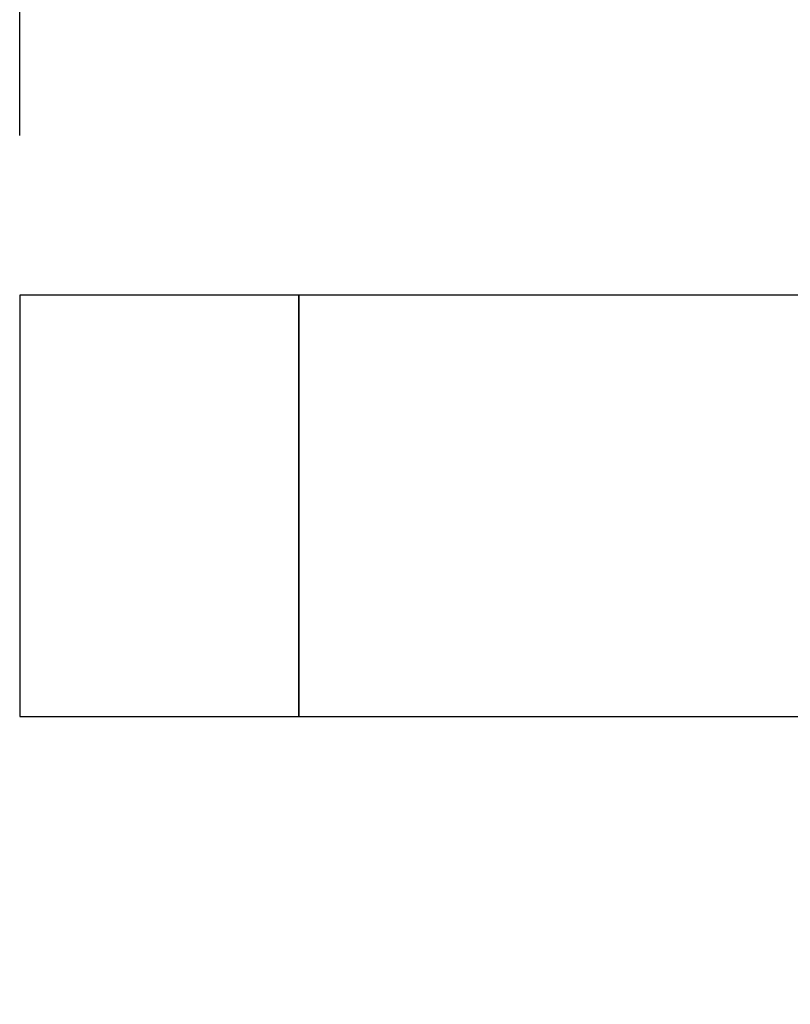
# Model space of a CAD drawing. Extents: x 0.4 to 10.6, y 0.4 to 8.1.
# Drawn here: x 6.3 to 6.6, y 6.6 to 6.9 of the extents above; entities that cross this region are included whole.
import ezdxf

# ---------------------------------------------------------------- set-up
doc = ezdxf.new("R2010")
doc.units = 0
doc.linetypes.add('SLD-SOLID', pattern=[0])
doc.layers.get('0').update_dxf_attribs({"linetype": 'CONTINUOUS'})
doc.styles.add('SLDTEXTSTYLE0', font='TXT', dxfattribs={"width": 0.75})
doc.dimstyles.new('SLDDIMSTYLE1', dxfattribs={"dimtxt": 0.125, "dimasz": 0.13, "dimexe": 0, "dimexo": 0.0625, "dimgap": 0.03125, "dimtad": 0, "dimtih": 1, "dimtoh": 1, "dimdec": 1, "dimlfac": 18, "dimrnd": 1e-09, "dimzin": 12, "dimtxsty": 'SLDTEXTSTYLE0', "dimsah": 1, "dimcen": 0.09, "dimazin": 3, "dimtfac": 1, "dimtdec": 1, "dimtofl": 0, "dimtmove": 0, "dimatfit": 3, "dimtolj": 1, "dimtzin": 12})

# ---------------------------------------------------------------- blocks, each defined once
blk = doc.blocks.new('_D_8')
at = {"color": 7, "linetype": 'SLD-SOLID'}
for p, q in [((6.33632, 6.90991), (6.33632, 7.29381)), ((8.43413, 6.90119), (8.43413, 7.29381)), ((6.33632, 7.16881), (7.22359, 7.16881)), ((8.43413, 7.16881), (7.54686, 7.16881))]:
    blk.add_line(p, q, dxfattribs=at)
for points in [[(6.33632, 7.16881), (6.46632, 7.14881), (6.46632, 7.18881)], [(8.43413, 7.16881), (8.30413, 7.18881), (8.30413, 7.14881)]]:
    blk.add_solid(points, dxfattribs=at)
at = {"color": 7, "linetype": 'SLD-SOLID', "insert": (7.22359, 7.23072), "char_height": 0.125, "attachment_point": 1, "style": 'SLDTEXTSTYLE0'}
blk.add_mtext('37.8', dxfattribs=at)
blk = doc.blocks.new('_D_9')
at = {"color": 7, "linetype": 'SLD-SOLID'}
for p, q in [((6.33632, 6.90991), (6.33632, 7.60917)), ((8.80379, 6.02477), (8.80379, 7.60917)), ((6.33632, 7.48417), (7.40843, 7.48417)), ((8.80379, 7.48417), (7.73169, 7.48417))]:
    blk.add_line(p, q, dxfattribs=at)
for points in [[(6.33632, 7.48417), (6.46632, 7.46417), (6.46632, 7.50417)], [(8.80379, 7.48417), (8.67379, 7.50417), (8.67379, 7.46417)]]:
    blk.add_solid(points, dxfattribs=at)
at = {"color": 7, "linetype": 'SLD-SOLID', "insert": (7.40843, 7.54609), "char_height": 0.125, "attachment_point": 1, "style": 'SLDTEXTSTYLE0'}
blk.add_mtext('44.4', dxfattribs=at)

msp = doc.modelspace()

# ---------------------------------------------------------------- linework, layer by layer
at = {"color": 7, "linetype": 'SLD-SOLID'}
for p, q in [((6.42381, 6.85991), (6.33632, 6.85991)), ((6.33632, 6.85991), (6.33632, 6.72803)), ((6.98101, 6.85991), (6.42381, 6.85991)), ((6.42381, 6.85991), (6.42381, 6.79397)), ((6.42381, 6.72803), (6.42381, 6.85991)), ((6.42381, 6.79397), (6.42381, 6.72803)), ((6.33632, 6.72803), (6.42381, 6.72803)), ((6.42381, 6.72803), (6.59616, 6.72803))]:
    msp.add_line(p, q, dxfattribs=at)

# ---------------------------------------------------------------- dimensions: what is measured, and where the dimension line sits
for base, p1, p2, picture, middle in [((6.33632, 7.48417), (8.80379, 5.97477), (6.33632, 6.85991), '_D_9', (7.57006, 7.48417)), ((8.43413, 7.16881), (6.33632, 6.85991), (8.43413, 6.85119), '_D_8', (7.38522, 7.16881))]:
    dim = msp.add_linear_dim(base=base, p1=p1, p2=p2, dimstyle='SLDDIMSTYLE1', dxfattribs=at)
    dim.commit()
    dim.dimension.update_dxf_attribs({"geometry": picture, "text_midpoint": middle, "dimtype": 160})

doc.saveas('drawing.dxf')
